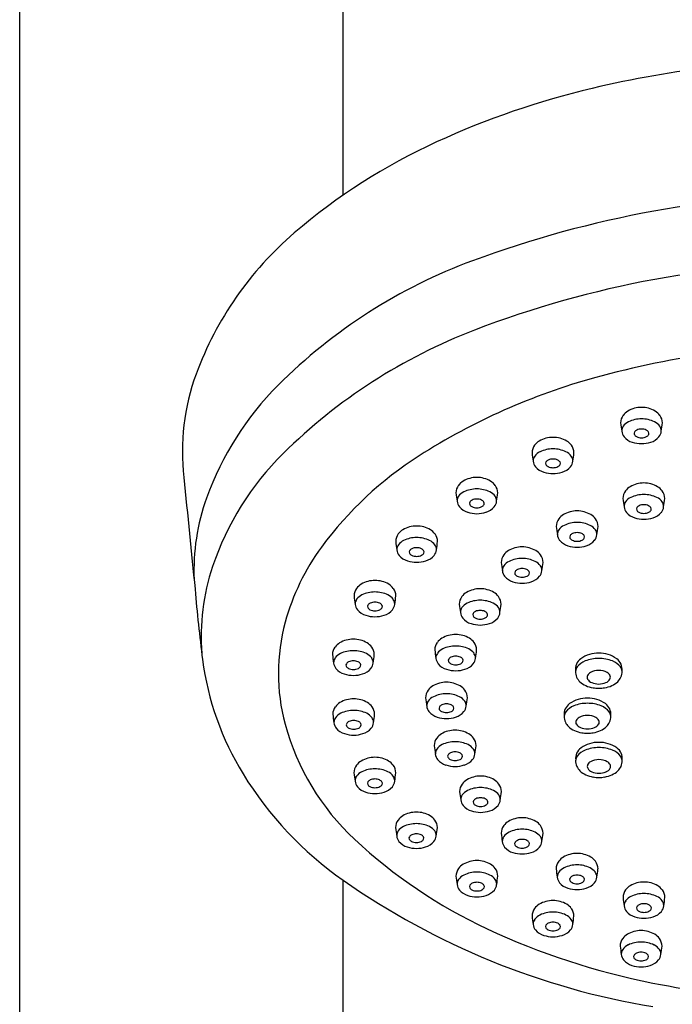
# Model space of a CAD drawing. Extents: x 5101.9 to 5110.2, y 253.4 to 316.3.
# Drawn here: x 5105.5 to 5107.5, y 294.6 to 297.6 of the extents above; entities that cross this region are included whole.
import ezdxf

# ---------------------------------------------------------------- set-up
doc = ezdxf.new("R2010")
doc.units = 0
doc.header["$LTSCALE"] = 0.64311
doc.layers.get('0').update_dxf_attribs({"color": 255, "linetype": 'CONTINUOUS'})

msp = doc.modelspace()

# ---------------------------------------------------------------- linework, layer by layer
for p, q in [((5105.5274, 291.0223), (5105.5274, 298.1988)), ((5106.5117, 297.0561), (5106.5117, 298.1988)), ((5106.5117, 291.0223), (5106.5117, 294.9731))]:
    msp.add_line(p, q)
for centre, radius, start, end in [((5108.0372, 294.1287), 3.3418, 90.169, 103.2697), ((5107.8507, 294.9195), 2.5292, 103.2697, 114.6368), ((5107.5699, 295.5319), 1.8556, 114.6368, 130.5649), ((5108.0543, 293.7399), 3.322, 90.4656, 110.2219), ((5107.0379, 296.1533), 1.0375, 130.5649, 159.751), ((5107.4725, 295.3195), 1.6386, 110.2219, 134.9939), ((5108.02, 293.7537), 3.0974, 89.8647, 110.9642), ((5107.5164, 295.0683), 1.6896, 110.9642, 134.6443), ((5108.0239, 293.7918), 2.8102, 89.9293, 105.4102), ((5106.7014, 296.2774), 0.6789, 159.751, 186.7422), ((5107.7994, 294.6062), 1.9654, 105.4102, 122.5064), ((5106.972, 295.8201), 0.9308, 134.9939, 160.2042), ((5107.4198, 296.3291), 0.0819, 89.8745, 120.5287), ((5107.4201, 296.3291), 0.0819, 59.4713, 90.1255), ((5107.3969, 296.3629), 0.0407, 143.9136, 178.6654), ((5107.402, 296.3592), 0.0469, 120.5287, 143.9136), ((5107.4192, 296.2865), 0.0894, 89.538, 115.743), ((5107.4207, 296.2865), 0.0894, 64.257, 90.462), ((5107.4379, 296.3592), 0.0469, 36.0864, 59.4713), ((5107.443, 296.3629), 0.0407, 1.3346, 36.0864), ((5107.8761, 296.4224), 0.5231, 186.4246, 189.2579), ((5107.3839, 296.3393), 0.0242, 143.862, 179.9049), ((5107.3992, 296.3281), 0.0432, 115.743, 143.862), ((5107.413, 296.3261), 0.0175, 115.0068, 145.1057), ((5107.4196, 296.3112), 0.0338, 89.3109, 114.4639), ((5107.4204, 296.3112), 0.0338, 65.5361, 90.6891), ((5107.427, 296.3261), 0.0175, 34.8943, 64.9932), ((5107.4408, 296.3281), 0.0432, 36.138, 64.257), ((5107.4561, 296.3393), 0.0242, 0.0951, 36.138), ((5106.9639, 296.4224), 0.5231, 350.7421, 353.5754), ((5107.1504, 296.238), 0.0819, 89.8745, 120.5287), ((5107.1508, 296.238), 0.0819, 59.4713, 90.1255), ((5107.3911, 296.3414), 0.0314, 185.7432, 219.2524), ((5107.407, 296.3556), 0.0527, 220.2535, 253.5575), ((5107.4047, 296.3319), 0.00746, 145.1057, 207.7824), ((5107.411, 296.3352), 0.0145, 207.7824, 244.6763), ((5107.4201, 296.3544), 0.0358, 244.6763, 269.8134), ((5107.4199, 296.3544), 0.0358, 270.1866, 295.3237), ((5107.429, 296.3352), 0.0145, 295.3237, 332.2176), ((5107.4352, 296.3319), 0.00746, 332.2176, 34.8943), ((5107.433, 296.3556), 0.0527, 286.4425, 319.7465), ((5107.4489, 296.3414), 0.0314, 320.7476, 354.2568), ((5107.1276, 296.2719), 0.0407, 143.9136, 178.6654), ((5107.1327, 296.2682), 0.0469, 120.5287, 143.9136), ((5107.1499, 296.1954), 0.0894, 89.538, 115.743), ((5107.1513, 296.1954), 0.0894, 64.257, 90.462), ((5107.1686, 296.2682), 0.0469, 36.0864, 59.4713), ((5107.1737, 296.2719), 0.0407, 1.3346, 36.0864), ((5107.4199, 296.3908), 0.0901, 251.9791, 270.0132), ((5107.42, 296.3908), 0.0901, 269.9868, 288.0209), ((5106.9444, 295.6474), 0.8757, 134.6443, 161.3926), ((5107.3403, 295.3266), 1.1112, 122.5064, 143.58), ((5107.6067, 296.3314), 0.5231, 186.4246, 189.2579), ((5107.1145, 296.2482), 0.0242, 143.862, 179.9049), ((5107.1298, 296.2371), 0.0432, 115.743, 143.862), ((5107.1436, 296.2351), 0.0175, 115.0068, 145.1057), ((5107.1502, 296.2202), 0.0338, 89.3109, 114.4639), ((5107.151, 296.2202), 0.0338, 65.5361, 90.6891), ((5107.1576, 296.2351), 0.0175, 34.8943, 64.9932), ((5107.1714, 296.2371), 0.0432, 36.138, 64.257), ((5107.1867, 296.2482), 0.0242, 0.0951, 36.138), ((5106.6945, 296.3314), 0.5231, 350.7421, 353.5754), ((5107.1217, 296.2504), 0.0314, 185.7432, 219.2524), ((5107.1376, 296.2646), 0.0527, 220.2535, 253.5575), ((5107.1354, 296.2408), 0.00746, 145.1057, 207.7824), ((5107.1416, 296.2441), 0.0145, 207.7824, 244.6763), ((5107.1507, 296.2633), 0.0358, 244.6763, 269.8134), ((5107.1505, 296.2633), 0.0358, 270.1866, 295.3237), ((5107.1596, 296.2441), 0.0145, 295.3237, 332.2176), ((5107.1659, 296.2408), 0.00746, 332.2176, 34.8943), ((5107.1636, 296.2646), 0.0527, 286.4425, 319.7465), ((5107.1795, 296.2504), 0.0314, 320.7476, 354.2568), ((5222.2204, 307.6691), 116.7581, 185.638352, 185.806007), ((5106.9186, 296.1161), 0.0819, 89.8745, 120.5287), ((5106.919, 296.1161), 0.0819, 59.4713, 90.1255), ((5107.1506, 296.2997), 0.0901, 251.9791, 270.0132), ((5107.1506, 296.2997), 0.0901, 269.9868, 288.0209), ((5106.8958, 296.15), 0.0407, 143.9136, 178.6654), ((5106.9008, 296.1463), 0.0469, 120.5287, 143.9136), ((5106.9181, 296.0735), 0.0894, 89.538, 115.743), ((5106.9195, 296.0735), 0.0894, 64.257, 90.462), ((5106.9368, 296.1463), 0.0469, 36.0864, 59.4713), ((5106.9418, 296.15), 0.0407, 1.3346, 36.0864), ((5107.4092, 296.1293), 0.0469, 120.5287, 143.9136), ((5107.427, 296.0992), 0.0819, 89.8745, 120.5287), ((5107.4273, 296.0992), 0.0819, 59.4713, 90.1255), ((5107.4451, 296.1293), 0.0469, 36.0864, 59.4713), ((5106.7091, 295.9147), 0.6514, 160.2042, 182.3648), ((5107.3749, 296.2095), 0.5231, 186.4246, 189.2579), ((5106.8827, 296.1264), 0.0242, 143.862, 179.9049), ((5106.898, 296.1152), 0.0432, 115.743, 143.862), ((5106.9184, 296.0983), 0.0338, 89.3109, 114.4639), ((5106.9192, 296.0983), 0.0338, 65.5361, 90.6891), ((5106.9396, 296.1152), 0.0432, 36.138, 64.257), ((5106.9549, 296.1264), 0.0242, 0.0951, 36.138), ((5106.4627, 296.2095), 0.5231, 350.7421, 353.5754), ((5107.4041, 296.133), 0.0407, 143.9136, 178.6654), ((5107.8832, 296.1925), 0.5231, 186.4246, 189.2579), ((5107.4063, 296.0982), 0.0432, 115.743, 143.862), ((5107.4264, 296.0565), 0.0894, 89.538, 115.743), ((5107.4279, 296.0565), 0.0894, 64.257, 90.462), ((5107.448, 296.0982), 0.0432, 36.138, 64.257), ((5107.4502, 296.133), 0.0407, 1.3346, 36.0864), ((5106.971, 296.1925), 0.5231, 350.7421, 353.5754), ((5106.8899, 296.1285), 0.0314, 185.7432, 219.2524), ((5106.9058, 296.1427), 0.0527, 220.2535, 253.5575), ((5106.9036, 296.1189), 0.00746, 145.1057, 207.7824), ((5106.9098, 296.1222), 0.0145, 207.7824, 244.6763), ((5106.9118, 296.1132), 0.0175, 115.0068, 145.1057), ((5106.9189, 296.1415), 0.0358, 244.6763, 269.8134), ((5106.9187, 296.1415), 0.0358, 270.1866, 295.3237), ((5106.9258, 296.1132), 0.0175, 34.8943, 64.9932), ((5106.9278, 296.1222), 0.0145, 295.3237, 332.2176), ((5106.9341, 296.1189), 0.00746, 332.2176, 34.8943), ((5106.9318, 296.1427), 0.0527, 286.4425, 319.7465), ((5106.9477, 296.1285), 0.0314, 320.7476, 354.2568), ((5107.391, 296.1094), 0.0242, 143.862, 179.9049), ((5107.3982, 296.1115), 0.0314, 185.7432, 219.2524), ((5107.4119, 296.1019), 0.00746, 145.1057, 207.7824), ((5107.4201, 296.0962), 0.0175, 115.0068, 145.1057), ((5107.4267, 296.0813), 0.0338, 89.3109, 114.4639), ((5107.4275, 296.0813), 0.0338, 65.5361, 90.6891), ((5107.4341, 296.0962), 0.0175, 34.8943, 64.9932), ((5107.4424, 296.1019), 0.00746, 332.2176, 34.8943), ((5107.4561, 296.1115), 0.0314, 320.7476, 354.2568), ((5107.4632, 296.1094), 0.0242, 0.0951, 36.138), ((5106.9188, 296.1778), 0.0901, 251.9791, 270.0132), ((5106.9188, 296.1778), 0.0901, 269.9868, 288.0209), ((5107.2011, 296.0481), 0.0407, 143.9136, 178.6654), ((5107.2061, 296.0444), 0.0469, 120.5287, 143.9136), ((5107.2239, 296.0142), 0.0819, 89.8745, 120.5287), ((5107.2243, 296.0142), 0.0819, 59.4713, 90.1255), ((5107.2421, 296.0444), 0.0469, 36.0864, 59.4713), ((5107.2471, 296.0481), 0.0407, 1.3346, 36.0864), ((5107.4142, 296.1257), 0.0527, 220.2535, 253.5575), ((5107.4271, 296.1608), 0.0901, 251.9791, 270.0132), ((5107.4182, 296.1052), 0.0145, 207.7824, 244.6763), ((5107.4273, 296.1245), 0.0358, 244.6763, 269.8134), ((5107.427, 296.1245), 0.0358, 270.1866, 295.3237), ((5107.4272, 296.1608), 0.0901, 269.9868, 288.0209), ((5107.4361, 296.1052), 0.0145, 295.3237, 332.2176), ((5107.4401, 296.1257), 0.0527, 286.4425, 319.7465), ((5106.7354, 295.9683), 0.0819, 89.8745, 120.5287), ((5106.7358, 295.9683), 0.0819, 59.4713, 90.1255), ((5107.6802, 296.1075), 0.5231, 186.4246, 189.2579), ((5107.2033, 296.0133), 0.0432, 115.743, 143.862), ((5107.2234, 295.9716), 0.0894, 89.538, 115.743), ((5107.2248, 295.9716), 0.0894, 64.257, 90.462), ((5107.2449, 296.0133), 0.0432, 36.138, 64.257), ((5106.768, 296.1075), 0.5231, 350.7421, 353.5754), ((5106.7125, 296.0021), 0.0407, 143.9136, 178.6654), ((5106.7176, 295.9984), 0.0469, 120.5287, 143.9136), ((5106.7349, 295.9257), 0.0894, 89.538, 115.743), ((5106.7363, 295.9257), 0.0894, 64.257, 90.462), ((5106.7535, 295.9984), 0.0469, 36.0864, 59.4713), ((5106.7586, 296.0021), 0.0407, 1.3346, 36.0864), ((5107.188, 296.0244), 0.0242, 143.862, 179.9049), ((5107.1952, 296.0265), 0.0314, 185.7432, 219.2524), ((5107.2089, 296.017), 0.00746, 145.1057, 207.7824), ((5107.2151, 296.0203), 0.0145, 207.7824, 244.6763), ((5107.2171, 296.0112), 0.0175, 115.0068, 145.1057), ((5107.2237, 295.9963), 0.0338, 89.3109, 114.4639), ((5107.2245, 295.9963), 0.0338, 65.5361, 90.6891), ((5107.2311, 296.0112), 0.0175, 34.8943, 64.9932), ((5107.2331, 296.0203), 0.0145, 295.3237, 332.2176), ((5107.2393, 296.017), 0.00746, 332.2176, 34.8943), ((5107.253, 296.0265), 0.0314, 320.7476, 354.2568), ((5107.2602, 296.0244), 0.0242, 0.0951, 36.138), ((5107.0014, 295.5767), 0.6899, 143.58, 164.7992), ((5107.1917, 296.0616), 0.5231, 186.4246, 189.2579), ((5106.6995, 295.9785), 0.0242, 143.862, 179.9049), ((5106.7148, 295.9673), 0.0432, 115.743, 143.862), ((5106.7286, 295.9653), 0.0175, 115.0068, 145.1057), ((5106.7352, 295.9504), 0.0338, 89.3109, 114.4639), ((5106.736, 295.9504), 0.0338, 65.5361, 90.6891), ((5106.7426, 295.9653), 0.0175, 34.8943, 64.9932), ((5106.7564, 295.9673), 0.0432, 36.138, 64.257), ((5106.7717, 295.9785), 0.0242, 0.0951, 36.138), ((5106.2795, 296.0616), 0.5231, 350.7421, 353.5754), ((5107.0564, 295.9048), 0.0819, 89.8745, 120.5287), ((5107.0568, 295.9048), 0.0819, 59.4713, 90.1255), ((5107.2111, 296.0407), 0.0527, 220.2535, 253.5575), ((5107.2241, 296.0759), 0.0901, 251.9791, 270.0132), ((5107.2242, 296.0395), 0.0358, 244.6763, 269.8134), ((5107.224, 296.0395), 0.0358, 270.1866, 295.3237), ((5107.2241, 296.0759), 0.0901, 269.9868, 288.0209), ((5107.2371, 296.0407), 0.0527, 286.4425, 319.7465), ((5106.7067, 295.9806), 0.0314, 185.7432, 219.2524), ((5106.7226, 295.9948), 0.0527, 220.2535, 253.5575), ((5106.7203, 295.9711), 0.00746, 145.1057, 207.7824), ((5106.7266, 295.9744), 0.0145, 207.7824, 244.6763), ((5106.7357, 295.9936), 0.0358, 244.6763, 269.8134), ((5106.7355, 295.9936), 0.0358, 270.1866, 295.3237), ((5106.7446, 295.9744), 0.0145, 295.3237, 332.2176), ((5106.7508, 295.9711), 0.00746, 332.2176, 34.8943), ((5106.7486, 295.9948), 0.0527, 286.4425, 319.7465), ((5106.7645, 295.9806), 0.0314, 320.7476, 354.2568), ((5107.0336, 295.9386), 0.0407, 143.9136, 178.6654), ((5107.0386, 295.9349), 0.0469, 120.5287, 143.9136), ((5107.0559, 295.8621), 0.0894, 89.538, 115.743), ((5107.0573, 295.8621), 0.0894, 64.257, 90.462), ((5107.0746, 295.9349), 0.0469, 36.0864, 59.4713), ((5107.0797, 295.9386), 0.0407, 1.3346, 36.0864), ((5106.7467, 295.714), 0.6671, 161.3926, 184.4775), ((5106.7356, 296.03), 0.0901, 251.9791, 270.0132), ((5106.7356, 296.03), 0.0901, 269.9868, 288.0209), ((5107.5127, 295.9981), 0.5231, 186.4246, 189.2579), ((5107.0205, 295.915), 0.0242, 143.862, 179.9049), ((5107.0358, 295.9038), 0.0432, 115.743, 143.862), ((5107.0774, 295.9038), 0.0432, 36.138, 64.257), ((5107.0927, 295.915), 0.0242, 0.0951, 36.138), ((5106.6005, 295.9981), 0.5231, 350.7421, 353.5754), ((5107.0277, 295.9171), 0.0314, 185.7432, 219.2524), ((5107.0436, 295.9313), 0.0527, 220.2535, 253.5575), ((5107.0414, 295.9075), 0.00746, 145.1057, 207.7824), ((5107.0476, 295.9108), 0.0145, 207.7824, 244.6763), ((5107.0496, 295.9018), 0.0175, 115.0068, 145.1057), ((5107.0567, 295.9301), 0.0358, 244.6763, 269.8134), ((5107.0562, 295.8869), 0.0338, 89.3109, 114.4639), ((5107.057, 295.8869), 0.0338, 65.5361, 90.6891), ((5107.0565, 295.9301), 0.0358, 270.1866, 295.3237), ((5107.0636, 295.9018), 0.0175, 34.8943, 64.9932), ((5107.0656, 295.9108), 0.0145, 295.3237, 332.2176), ((5107.0719, 295.9075), 0.00746, 332.2176, 34.8943), ((5107.0696, 295.9313), 0.0527, 286.4425, 319.7465), ((5107.0855, 295.9171), 0.0314, 320.7476, 354.2568), ((5106.5908, 295.8329), 0.0469, 120.5287, 143.9136), ((5106.6085, 295.8027), 0.0819, 89.8745, 120.5287), ((5106.6089, 295.8027), 0.0819, 59.4713, 90.1255), ((5106.6267, 295.8329), 0.0469, 36.0864, 59.4713), ((5107.0566, 295.9664), 0.0901, 251.9791, 270.0132), ((5107.0566, 295.9664), 0.0901, 269.9868, 288.0209), ((5110.6259, 296.2332), 4.58, 184.7021, 187.3883), ((5106.5857, 295.8366), 0.0407, 143.9136, 178.6654), ((5107.0648, 295.8961), 0.5231, 186.4246, 189.2579), ((5106.5879, 295.8018), 0.0432, 115.743, 143.862), ((5106.608, 295.7601), 0.0894, 89.538, 115.743), ((5106.6094, 295.7601), 0.0894, 64.257, 90.462), ((5106.6295, 295.8018), 0.0432, 36.138, 64.257), ((5106.6318, 295.8366), 0.0407, 1.3346, 36.0864), ((5106.1526, 295.8961), 0.5231, 350.7421, 353.5754), ((5106.906, 295.8114), 0.0407, 143.9136, 178.6654), ((5106.9111, 295.8077), 0.0469, 120.5287, 143.9136), ((5106.9288, 295.7775), 0.0819, 89.8745, 120.5287), ((5106.9292, 295.7775), 0.0819, 59.4713, 90.1255), ((5106.947, 295.8077), 0.0469, 36.0864, 59.4713), ((5106.9521, 295.8114), 0.0407, 1.3346, 36.0864), ((5106.5726, 295.8129), 0.0242, 143.862, 179.9049), ((5106.5798, 295.8151), 0.0314, 185.7432, 219.2524), ((5106.5935, 295.8055), 0.00746, 145.1057, 207.7824), ((5106.5997, 295.8088), 0.0145, 207.7824, 244.6763), ((5106.6017, 295.7998), 0.0175, 115.0068, 145.1057), ((5106.6083, 295.7849), 0.0338, 89.3109, 114.4639), ((5106.6091, 295.7849), 0.0338, 65.5361, 90.6891), ((5106.6157, 295.7998), 0.0175, 34.8943, 64.9932), ((5106.6177, 295.8088), 0.0145, 295.3237, 332.2176), ((5106.624, 295.8055), 0.00746, 332.2176, 34.8943), ((5106.6376, 295.8151), 0.0314, 320.7476, 354.2568), ((5106.6448, 295.8129), 0.0242, 0.0951, 36.138), ((5107.3851, 295.8708), 0.5231, 186.4246, 189.2579), ((5106.8929, 295.7877), 0.0242, 143.862, 179.9049), ((5106.9082, 295.7766), 0.0432, 115.743, 143.862), ((5106.9283, 295.7349), 0.0894, 89.538, 115.743), ((5106.9297, 295.7349), 0.0894, 64.257, 90.462), ((5106.9498, 295.7766), 0.0432, 36.138, 64.257), ((5106.9651, 295.7877), 0.0242, 0.0951, 36.138), ((5106.4729, 295.8708), 0.5231, 350.7421, 353.5754), ((5106.5957, 295.8293), 0.0527, 220.2535, 253.5575), ((5106.6087, 295.8644), 0.0901, 251.9791, 270.0132), ((5106.6088, 295.828), 0.0358, 244.6763, 269.8134), ((5106.6086, 295.828), 0.0358, 270.1866, 295.3237), ((5106.6087, 295.8644), 0.0901, 269.9868, 288.0209), ((5106.6217, 295.8293), 0.0527, 286.4425, 319.7465), ((5106.9001, 295.7898), 0.0314, 185.7432, 219.2524), ((5106.9138, 295.7803), 0.00746, 145.1057, 207.7824), ((5106.92, 295.7836), 0.0145, 207.7824, 244.6763), ((5106.922, 295.7745), 0.0175, 115.0068, 145.1057), ((5106.9286, 295.7596), 0.0338, 89.3109, 114.4639), ((5106.9294, 295.7596), 0.0338, 65.5361, 90.6891), ((5106.936, 295.7745), 0.0175, 34.8943, 64.9932), ((5106.938, 295.7836), 0.0145, 295.3237, 332.2176), ((5106.9443, 295.7803), 0.00746, 332.2176, 34.8943), ((5106.9579, 295.7898), 0.0314, 320.7476, 354.2568), ((5106.9073, 295.6023), 0.5925, 164.7992, 195.1027), ((5106.916, 295.804), 0.0527, 220.2535, 253.5575), ((5106.929, 295.8392), 0.0901, 251.9791, 270.0132), ((5106.9291, 295.8028), 0.0358, 244.6763, 269.8134), ((5106.9289, 295.8028), 0.0358, 270.1866, 295.3237), ((5106.929, 295.8392), 0.0901, 269.9868, 288.0209), ((5106.942, 295.804), 0.0527, 286.4425, 319.7465), ((5106.8543, 295.6384), 0.0819, 89.8745, 120.5287), ((5106.8547, 295.6384), 0.0819, 59.4713, 90.1255), ((5106.52, 295.6581), 0.0407, 143.9136, 178.6654), ((5106.5251, 295.6544), 0.0469, 120.5287, 143.9136), ((5106.5429, 295.6242), 0.0819, 89.8745, 120.5287), ((5106.5433, 295.6242), 0.0819, 59.4713, 90.1255), ((5106.5611, 295.6544), 0.0469, 36.0864, 59.4713), ((5106.5661, 295.6581), 0.0407, 1.3346, 36.0864), ((5106.8314, 295.6723), 0.0407, 143.9136, 178.6654), ((5106.8365, 295.6686), 0.0469, 120.5287, 143.9136), ((5106.8538, 295.5958), 0.0894, 89.538, 115.743), ((5106.8552, 295.5958), 0.0894, 64.257, 90.462), ((5106.8724, 295.6686), 0.0469, 36.0864, 59.4713), ((5106.8775, 295.6723), 0.0407, 1.3346, 36.0864), ((5106.9992, 295.7175), 0.5231, 186.4246, 189.2579), ((5106.5223, 295.6233), 0.0432, 115.743, 143.862), ((5106.5424, 295.5816), 0.0894, 89.538, 115.743), ((5106.5438, 295.5816), 0.0894, 64.257, 90.462), ((5106.5639, 295.6233), 0.0432, 36.138, 64.257), ((5106.087, 295.7175), 0.5231, 350.7421, 353.5754), ((5107.3106, 295.7317), 0.5231, 186.4246, 189.2579), ((5106.8184, 295.6486), 0.0242, 143.862, 179.9049), ((5106.8337, 295.6375), 0.0432, 115.743, 143.862), ((5106.8475, 295.6354), 0.0175, 115.0068, 145.1057), ((5106.8541, 295.6205), 0.0338, 89.3109, 114.4639), ((5106.8549, 295.6205), 0.0338, 65.5361, 90.6891), ((5106.8615, 295.6354), 0.0175, 34.8943, 64.9932), ((5106.8753, 295.6375), 0.0432, 36.138, 64.257), ((5106.8906, 295.6486), 0.0242, 0.0951, 36.138), ((5106.3984, 295.7317), 0.5231, 350.7421, 353.5754), ((5107.2888, 295.5711), 0.0924, 89.3066, 125.2214), ((5107.2911, 295.5711), 0.0924, 54.7786, 90.6934), ((5106.956, 295.7574), 0.8794, 187.3883, 211.6284), ((5106.507, 295.6344), 0.0242, 143.862, 179.9049), ((5106.5142, 295.6365), 0.0314, 185.7432, 219.2524), ((5106.5278, 295.627), 0.00746, 145.1057, 207.7824), ((5106.5341, 295.6303), 0.0145, 207.7824, 244.6763), ((5106.5361, 295.6212), 0.0175, 115.0068, 145.1057), ((5106.5427, 295.6063), 0.0338, 89.3109, 114.4639), ((5106.5435, 295.6063), 0.0338, 65.5361, 90.6891), ((5106.5501, 295.6212), 0.0175, 34.8943, 64.9932), ((5106.5521, 295.6303), 0.0145, 295.3237, 332.2176), ((5106.5583, 295.627), 0.00746, 332.2176, 34.8943), ((5106.572, 295.6365), 0.0314, 320.7476, 354.2568), ((5106.5792, 295.6344), 0.0242, 0.0951, 36.138), ((5106.8256, 295.6507), 0.0314, 185.7432, 219.2524), ((5106.8415, 295.6649), 0.0527, 220.2535, 253.5575), ((5106.8392, 295.6412), 0.00746, 145.1057, 207.7824), ((5106.8455, 295.6445), 0.0145, 207.7824, 244.6763), ((5106.8546, 295.6637), 0.0358, 244.6763, 269.8134), ((5106.8544, 295.6637), 0.0358, 270.1866, 295.3237), ((5106.8635, 295.6445), 0.0145, 295.3237, 332.2176), ((5106.8697, 295.6412), 0.00746, 332.2176, 34.8943), ((5106.8675, 295.6649), 0.0527, 286.4425, 319.7465), ((5106.8834, 295.6507), 0.0314, 320.7476, 354.2568), ((5107.2581, 295.6146), 0.0392, 125.2214, 187.4467), ((5107.2426, 295.6071), 0.0235, 141.8383, 176.2698), ((5107.27, 295.5856), 0.0583, 111.6197, 141.8383), ((5107.2894, 295.5366), 0.1109, 89.7157, 111.6197), ((5107.2905, 295.5366), 0.1109, 68.3803, 90.2843), ((5107.3099, 295.5856), 0.0583, 38.1617, 68.3803), ((5107.3218, 295.6146), 0.0392, 352.5533, 54.7786), ((5107.3373, 295.6071), 0.0235, 3.7302, 38.1617), ((5106.5301, 295.6507), 0.0527, 220.2535, 253.5575), ((5106.5431, 295.6859), 0.0901, 251.9791, 270.0132), ((5106.5432, 295.6495), 0.0358, 244.6763, 269.8134), ((5106.543, 295.6495), 0.0358, 270.1866, 295.3237), ((5106.5431, 295.6859), 0.0901, 269.9868, 288.0209), ((5106.5561, 295.6507), 0.0527, 286.4425, 319.7465), ((5106.8545, 295.7001), 0.0901, 251.9791, 270.0132), ((5106.8545, 295.7001), 0.0901, 269.9868, 288.0209), ((5107.257, 295.6061), 0.0379, 176.2698, 204.9215), ((5107.2665, 295.5902), 0.0121, 152.9204, 207.3706), ((5107.2744, 295.5862), 0.0209, 118.815, 152.9204), ((5107.2893, 295.5591), 0.0518, 89.2545, 118.815), ((5107.2906, 295.5591), 0.0518, 61.185, 90.7455), ((5107.3055, 295.5862), 0.0209, 27.0796, 61.185), ((5107.3133, 295.5902), 0.0121, 332.6294, 27.0796), ((5107.3229, 295.6061), 0.0379, 335.0785, 3.7302), ((5106.8084, 295.5233), 0.0469, 120.5287, 143.9136), ((5106.8262, 295.4931), 0.0819, 89.8745, 120.5287), ((5106.8266, 295.4931), 0.0819, 59.4713, 90.1255), ((5106.8444, 295.5233), 0.0469, 36.0864, 59.4713), ((5107.2629, 295.6089), 0.0444, 204.9215, 226.5359), ((5107.276, 295.6228), 0.0635, 226.5359, 245.9538), ((5107.2875, 295.6484), 0.0916, 245.9538, 260.5593), ((5107.2757, 295.5949), 0.0223, 207.3706, 250.9483), ((5107.2947, 295.6501), 0.0807, 250.9483, 266.6208), ((5107.2852, 295.6501), 0.0807, 273.3792, 289.0517), ((5107.2924, 295.6484), 0.0916, 279.4407, 294.0462), ((5107.3042, 295.5949), 0.0223, 289.0517, 332.6294), ((5107.3039, 295.6228), 0.0635, 294.0462, 313.4641), ((5107.317, 295.6089), 0.0444, 313.4641, 335.0785), ((5106.8033, 295.527), 0.0407, 143.9136, 178.6654), ((5106.8257, 295.4505), 0.0894, 89.538, 115.743), ((5106.8271, 295.4505), 0.0894, 64.257, 90.462), ((5106.8494, 295.527), 0.0407, 1.3346, 36.0864), ((5107.29, 295.6637), 0.107, 260.5593, 269.9638), ((5107.2899, 295.6637), 0.107, 270.0362, 279.4407), ((5106.5261, 295.4728), 0.0469, 120.5287, 143.9136), ((5106.5439, 295.4426), 0.0819, 89.8745, 120.5287), ((5106.5443, 295.4426), 0.0819, 59.4713, 90.1255), ((5106.5621, 295.4728), 0.0469, 36.0864, 59.4713), ((5107.2825, 295.5865), 0.5231, 186.4246, 189.2579), ((5106.7903, 295.5033), 0.0242, 143.862, 179.9049), ((5106.7975, 295.5055), 0.0314, 185.7432, 219.2524), ((5106.8056, 295.4922), 0.0432, 115.743, 143.862), ((5106.8194, 295.4902), 0.0175, 115.0068, 145.1057), ((5106.826, 295.4753), 0.0338, 89.3109, 114.4639), ((5106.8268, 295.4753), 0.0338, 65.5361, 90.6891), ((5106.8334, 295.4902), 0.0175, 34.8943, 64.9932), ((5106.8472, 295.4922), 0.0432, 36.138, 64.257), ((5106.8553, 295.5055), 0.0314, 320.7476, 354.2568), ((5106.8625, 295.5033), 0.0242, 0.0951, 36.138), ((5106.3703, 295.5865), 0.5231, 350.7421, 353.5754), ((5107.2237, 295.4779), 0.0392, 125.2214, 187.4467), ((5107.2356, 295.4489), 0.0583, 111.6197, 141.8383), ((5107.2544, 295.4344), 0.0924, 89.3066, 125.2214), ((5107.255, 295.4), 0.1109, 89.7157, 111.6197), ((5107.2567, 295.4344), 0.0924, 54.7786, 90.6934), ((5107.2561, 295.4), 0.1109, 68.3803, 90.2843), ((5107.2755, 295.4489), 0.0583, 38.1617, 68.3803), ((5107.2874, 295.4779), 0.0392, 352.5533, 54.7786), ((5106.521, 295.4765), 0.0407, 143.9136, 178.6654), ((5107.0002, 295.536), 0.5231, 186.4246, 189.2579), ((5106.5233, 295.4417), 0.0432, 115.743, 143.862), ((5106.5434, 295.4), 0.0894, 89.538, 115.743), ((5106.5448, 295.4), 0.0894, 64.257, 90.462), ((5106.5649, 295.4417), 0.0432, 36.138, 64.257), ((5106.5671, 295.4765), 0.0407, 1.3346, 36.0864), ((5106.088, 295.536), 0.5231, 350.7421, 353.5754), ((5106.8134, 295.5197), 0.0527, 220.2535, 253.5575), ((5106.8111, 295.4959), 0.00746, 145.1057, 207.7824), ((5106.8174, 295.4992), 0.0145, 207.7824, 244.6763), ((5106.8265, 295.5184), 0.0358, 244.6763, 269.8134), ((5106.8263, 295.5184), 0.0358, 270.1866, 295.3237), ((5106.8354, 295.4992), 0.0145, 295.3237, 332.2176), ((5106.8416, 295.4959), 0.00746, 332.2176, 34.8943), ((5106.8394, 295.5197), 0.0527, 286.4425, 319.7465), ((5107.2226, 295.4695), 0.0379, 176.2698, 204.9215), ((5107.2082, 295.4704), 0.0235, 141.8383, 176.2698), ((5107.2549, 295.4224), 0.0518, 89.2545, 118.815), ((5107.2562, 295.4224), 0.0518, 61.185, 90.7455), ((5107.3029, 295.4704), 0.0235, 3.7302, 38.1617), ((5107.2885, 295.4695), 0.0379, 335.0785, 3.7302), ((5107.0527, 295.6415), 0.743, 195.1027, 227.085), ((5106.508, 295.4528), 0.0242, 143.862, 179.9049), ((5106.5152, 295.4549), 0.0314, 185.7432, 219.2524), ((5106.5288, 295.4454), 0.00746, 145.1057, 207.7824), ((5106.5351, 295.4487), 0.0145, 207.7824, 244.6763), ((5106.5371, 295.4397), 0.0175, 115.0068, 145.1057), ((5106.5437, 295.4248), 0.0338, 89.3109, 114.4639), ((5106.5445, 295.4248), 0.0338, 65.5361, 90.6891), ((5106.5511, 295.4397), 0.0175, 34.8943, 64.9932), ((5106.5531, 295.4487), 0.0145, 295.3237, 332.2176), ((5106.5593, 295.4454), 0.00746, 332.2176, 34.8943), ((5106.573, 295.4549), 0.0314, 320.7476, 354.2568), ((5106.5802, 295.4528), 0.0242, 0.0951, 36.138), ((5106.8264, 295.5548), 0.0901, 251.9791, 270.0132), ((5106.8264, 295.5548), 0.0901, 269.9868, 288.0209), ((5107.2285, 295.4722), 0.0444, 204.9215, 226.5359), ((5107.2321, 295.4535), 0.0121, 152.9204, 207.3706), ((5107.24, 295.4496), 0.0209, 118.815, 152.9204), ((5107.2413, 295.4583), 0.0223, 207.3706, 250.9483), ((5107.2698, 295.4583), 0.0223, 289.0517, 332.6294), ((5107.2711, 295.4496), 0.0209, 27.0796, 61.185), ((5107.2789, 295.4535), 0.0121, 332.6294, 27.0796), ((5107.2826, 295.4722), 0.0444, 313.4641, 335.0785), ((5106.5311, 295.4692), 0.0527, 220.2535, 253.5575), ((5106.5441, 295.5043), 0.0901, 251.9791, 270.0132), ((5106.5442, 295.4679), 0.0358, 244.6763, 269.8134), ((5106.544, 295.4679), 0.0358, 270.1866, 295.3237), ((5106.5441, 295.5043), 0.0901, 269.9868, 288.0209), ((5106.5571, 295.4692), 0.0527, 286.4425, 319.7465), ((5106.8347, 295.3775), 0.0469, 120.5287, 143.9136), ((5106.8525, 295.3473), 0.0819, 89.8745, 120.5287), ((5106.8528, 295.3473), 0.0819, 59.4713, 90.1255), ((5106.8706, 295.3775), 0.0469, 36.0864, 59.4713), ((5107.2416, 295.4861), 0.0635, 226.5359, 245.9538), ((5107.2531, 295.5118), 0.0916, 245.9538, 260.5593), ((5107.2603, 295.5134), 0.0807, 250.9483, 266.6208), ((5107.2556, 295.527), 0.107, 260.5593, 269.9638), ((5107.2508, 295.5134), 0.0807, 273.3792, 289.0517), ((5107.2555, 295.527), 0.107, 270.0362, 279.4407), ((5107.258, 295.5118), 0.0916, 279.4407, 294.0462), ((5107.2695, 295.4861), 0.0635, 294.0462, 313.4641), ((5106.8296, 295.3812), 0.0407, 143.9136, 178.6654), ((5107.3088, 295.4406), 0.5231, 186.4246, 189.2579), ((5106.8318, 295.3464), 0.0432, 115.743, 143.862), ((5106.8519, 295.3047), 0.0894, 89.538, 115.743), ((5106.8534, 295.3047), 0.0894, 64.257, 90.462), ((5106.8735, 295.3464), 0.0432, 36.138, 64.257), ((5106.8757, 295.3812), 0.0407, 1.3346, 36.0864), ((5106.3965, 295.4406), 0.5231, 350.7421, 353.5754), ((5107.2892, 295.2998), 0.0924, 89.3066, 125.2214), ((5107.2914, 295.2998), 0.0924, 54.7786, 90.6934), ((5106.8166, 295.3575), 0.0242, 143.862, 179.9049), ((5106.8237, 295.3596), 0.0314, 185.7432, 219.2524), ((5106.8374, 295.3501), 0.00746, 145.1057, 207.7824), ((5106.8456, 295.3443), 0.0175, 115.0068, 145.1057), ((5106.8522, 295.3294), 0.0338, 89.3109, 114.4639), ((5106.8531, 295.3294), 0.0338, 65.5361, 90.6891), ((5106.8596, 295.3443), 0.0175, 34.8943, 64.9932), ((5106.8679, 295.3501), 0.00746, 332.2176, 34.8943), ((5106.8816, 295.3596), 0.0314, 320.7476, 354.2568), ((5106.8887, 295.3575), 0.0242, 0.0951, 36.138), ((5107.2585, 295.3433), 0.0392, 125.2214, 187.4467), ((5107.2704, 295.3143), 0.0583, 111.6197, 141.8383), ((5107.2898, 295.2654), 0.1109, 89.7157, 111.6197), ((5107.2909, 295.2654), 0.1109, 68.3803, 90.2843), ((5107.3103, 295.3143), 0.0583, 38.1617, 68.3803), ((5107.3222, 295.3433), 0.0392, 352.5533, 54.7786), ((5106.5855, 295.2986), 0.0407, 143.9136, 178.6654), ((5106.5906, 295.2949), 0.0469, 120.5287, 143.9136), ((5106.6084, 295.2648), 0.0819, 89.8745, 120.5287), ((5106.6088, 295.2648), 0.0819, 59.4713, 90.1255), ((5106.6265, 295.2949), 0.0469, 36.0864, 59.4713), ((5106.6316, 295.2986), 0.0407, 1.3346, 36.0864), ((5106.8397, 295.3738), 0.0527, 220.2535, 253.5575), ((5106.8526, 295.409), 0.0901, 251.9791, 270.0132), ((5106.8437, 295.3534), 0.0145, 207.7824, 244.6763), ((5106.8528, 295.3726), 0.0358, 244.6763, 269.8134), ((5106.8525, 295.3726), 0.0358, 270.1866, 295.3237), ((5106.8527, 295.409), 0.0901, 269.9868, 288.0209), ((5106.8616, 295.3534), 0.0145, 295.3237, 332.2176), ((5106.8656, 295.3738), 0.0527, 286.4425, 319.7465), ((5107.2574, 295.3349), 0.0379, 176.2698, 204.9215), ((5107.243, 295.3358), 0.0235, 141.8383, 176.2698), ((5107.2669, 295.3189), 0.0121, 152.9204, 207.3706), ((5107.2747, 295.3149), 0.0209, 118.815, 152.9204), ((5107.2896, 295.2878), 0.0518, 89.2545, 118.815), ((5107.291, 295.2878), 0.0518, 61.185, 90.7455), ((5107.3059, 295.3149), 0.0209, 27.0796, 61.185), ((5107.3137, 295.3189), 0.0121, 332.6294, 27.0796), ((5107.3376, 295.3358), 0.0235, 3.7302, 38.1617), ((5107.3233, 295.3349), 0.0379, 335.0785, 3.7302), ((5107.1415, 295.8716), 1.0972, 211.6284, 234.9712), ((5107.0647, 295.3581), 0.5231, 186.4246, 189.2579), ((5106.5878, 295.2638), 0.0432, 115.743, 143.862), ((5106.6079, 295.2221), 0.0894, 89.538, 115.743), ((5106.6093, 295.2221), 0.0894, 64.257, 90.462), ((5106.6294, 295.2638), 0.0432, 36.138, 64.257), ((5106.1525, 295.3581), 0.5231, 350.7421, 353.5754), ((5107.2633, 295.3376), 0.0444, 204.9215, 226.5359), ((5107.2764, 295.3515), 0.0635, 226.5359, 245.9538), ((5107.2879, 295.3771), 0.0916, 245.9538, 260.5593), ((5107.276, 295.3237), 0.0223, 207.3706, 250.9483), ((5107.2951, 295.3788), 0.0807, 250.9483, 266.6208), ((5107.2856, 295.3788), 0.0807, 273.3792, 289.0517), ((5107.2928, 295.3771), 0.0916, 279.4407, 294.0462), ((5107.3046, 295.3237), 0.0223, 289.0517, 332.6294), ((5107.3042, 295.3515), 0.0635, 294.0462, 313.4641), ((5107.3174, 295.3376), 0.0444, 313.4641, 335.0785), ((5106.5725, 295.275), 0.0242, 143.862, 179.9049), ((5106.5797, 295.2771), 0.0314, 185.7432, 219.2524), ((5106.5933, 295.2675), 0.00746, 145.1057, 207.7824), ((5106.5996, 295.2708), 0.0145, 207.7824, 244.6763), ((5106.6016, 295.2618), 0.0175, 115.0068, 145.1057), ((5106.6082, 295.2469), 0.0338, 89.3109, 114.4639), ((5106.609, 295.2469), 0.0338, 65.5361, 90.6891), ((5106.6156, 295.2618), 0.0175, 34.8943, 64.9932), ((5106.6176, 295.2708), 0.0145, 295.3237, 332.2176), ((5106.6238, 295.2675), 0.00746, 332.2176, 34.8943), ((5106.6375, 295.2771), 0.0314, 320.7476, 354.2568), ((5106.6447, 295.275), 0.0242, 0.0951, 36.138), ((5106.907, 295.2415), 0.0407, 143.9136, 178.6654), ((5106.9121, 295.2378), 0.0469, 120.5287, 143.9136), ((5106.9299, 295.2077), 0.0819, 89.8745, 120.5287), ((5106.9303, 295.2077), 0.0819, 59.4713, 90.1255), ((5106.948, 295.2378), 0.0469, 36.0864, 59.4713), ((5106.9531, 295.2415), 0.0407, 1.3346, 36.0864), ((5107.2904, 295.3924), 0.107, 260.5593, 269.9638), ((5107.2903, 295.3924), 0.107, 270.0362, 279.4407), ((5106.5956, 295.2913), 0.0527, 220.2535, 253.5575), ((5106.6086, 295.3264), 0.0901, 251.9791, 270.0132), ((5106.6087, 295.2901), 0.0358, 244.6763, 269.8134), ((5106.6085, 295.2901), 0.0358, 270.1866, 295.3237), ((5106.6086, 295.3264), 0.0901, 269.9868, 288.0209), ((5106.6216, 295.2913), 0.0527, 286.4425, 319.7465), ((5107.3862, 295.301), 0.5231, 186.4246, 189.2579), ((5106.894, 295.2179), 0.0242, 143.862, 179.9049), ((5106.9093, 295.2067), 0.0432, 115.743, 143.862), ((5106.9294, 295.1651), 0.0894, 89.538, 115.743), ((5106.9308, 295.1651), 0.0894, 64.257, 90.462), ((5106.9509, 295.2067), 0.0432, 36.138, 64.257), ((5106.9662, 295.2179), 0.0242, 0.0951, 36.138), ((5106.474, 295.301), 0.5231, 350.7421, 353.5754), ((5106.9012, 295.22), 0.0314, 185.7432, 219.2524), ((5106.9148, 295.2105), 0.00746, 145.1057, 207.7824), ((5106.9211, 295.2138), 0.0145, 207.7824, 244.6763), ((5106.9231, 295.2047), 0.0175, 115.0068, 145.1057), ((5106.9297, 295.1898), 0.0338, 89.3109, 114.4639), ((5106.9305, 295.1898), 0.0338, 65.5361, 90.6891), ((5106.9371, 295.2047), 0.0175, 34.8943, 64.9932), ((5106.9391, 295.2138), 0.0145, 295.3237, 332.2176), ((5106.9453, 295.2105), 0.00746, 332.2176, 34.8943), ((5106.959, 295.22), 0.0314, 320.7476, 354.2568), ((5106.7348, 295.0981), 0.0819, 89.8745, 120.5287), ((5106.7352, 295.0981), 0.0819, 59.4713, 90.1255), ((5106.9171, 295.2342), 0.0527, 220.2535, 253.5575), ((5106.9301, 295.2694), 0.0901, 251.9791, 270.0132), ((5106.9302, 295.233), 0.0358, 244.6763, 269.8134), ((5106.93, 295.233), 0.0358, 270.1866, 295.3237), ((5106.9301, 295.2694), 0.0901, 269.9868, 288.0209), ((5106.9431, 295.2342), 0.0527, 286.4425, 319.7465), ((5106.7119, 295.1319), 0.0407, 143.9136, 178.6654), ((5106.717, 295.1282), 0.0469, 120.5287, 143.9136), ((5106.7343, 295.0555), 0.0894, 89.538, 115.743), ((5106.7357, 295.0555), 0.0894, 64.257, 90.462), ((5106.753, 295.1282), 0.0469, 36.0864, 59.4713), ((5106.758, 295.1319), 0.0407, 1.3346, 36.0864), ((5107.0385, 295.1112), 0.0469, 120.5287, 143.9136), ((5107.0563, 295.081), 0.0819, 89.8745, 120.5287), ((5107.0567, 295.081), 0.0819, 59.4713, 90.1255), ((5107.0745, 295.1112), 0.0469, 36.0864, 59.4713), ((5107.1911, 295.1914), 0.5231, 186.4246, 189.2579), ((5106.6989, 295.1083), 0.0242, 143.862, 179.9049), ((5106.7142, 295.0971), 0.0432, 115.743, 143.862), ((5106.7346, 295.0802), 0.0338, 89.3109, 114.4639), ((5106.7354, 295.0802), 0.0338, 65.5361, 90.6891), ((5106.7558, 295.0971), 0.0432, 36.138, 64.257), ((5106.7711, 295.1083), 0.0242, 0.0951, 36.138), ((5106.2789, 295.1914), 0.5231, 350.7421, 353.5754), ((5107.0335, 295.1149), 0.0407, 143.9136, 178.6654), ((5107.5126, 295.1743), 0.5231, 186.4246, 189.2579), ((5107.0357, 295.0801), 0.0432, 115.743, 143.862), ((5107.0558, 295.0384), 0.0894, 89.538, 115.743), ((5107.0572, 295.0384), 0.0894, 64.257, 90.462), ((5107.0773, 295.0801), 0.0432, 36.138, 64.257), ((5107.0795, 295.1149), 0.0407, 1.3346, 36.0864), ((5106.6004, 295.1743), 0.5231, 350.7421, 353.5754), ((5107.6179, 296.2495), 1.5732, 227.085, 244.897), ((5106.7061, 295.1104), 0.0314, 185.7432, 219.2524), ((5106.722, 295.1246), 0.0527, 220.2535, 253.5575), ((5106.7197, 295.1009), 0.00746, 145.1057, 207.7824), ((5106.726, 295.1042), 0.0145, 207.7824, 244.6763), ((5106.728, 295.0951), 0.0175, 115.0068, 145.1057), ((5106.7351, 295.1234), 0.0358, 244.6763, 269.8134), ((5106.7349, 295.1234), 0.0358, 270.1866, 295.3237), ((5106.742, 295.0951), 0.0175, 34.8943, 64.9932), ((5106.744, 295.1042), 0.0145, 295.3237, 332.2176), ((5106.7502, 295.1009), 0.00746, 332.2176, 34.8943), ((5106.748, 295.1246), 0.0527, 286.4425, 319.7465), ((5106.7639, 295.1104), 0.0314, 320.7476, 354.2568), ((5107.0204, 295.0912), 0.0242, 143.862, 179.9049), ((5107.0276, 295.0933), 0.0314, 185.7432, 219.2524), ((5107.0413, 295.0838), 0.00746, 145.1057, 207.7824), ((5107.0495, 295.078), 0.0175, 115.0068, 145.1057), ((5107.0561, 295.0631), 0.0338, 89.3109, 114.4639), ((5107.0569, 295.0631), 0.0338, 65.5361, 90.6891), ((5107.0635, 295.078), 0.0175, 34.8943, 64.9932), ((5107.0717, 295.0838), 0.00746, 332.2176, 34.8943), ((5107.0854, 295.0933), 0.0314, 320.7476, 354.2568), ((5107.0926, 295.0912), 0.0242, 0.0951, 36.138), ((5106.735, 295.1598), 0.0901, 251.9791, 270.0132), ((5106.735, 295.1598), 0.0901, 269.9868, 288.0209), ((5107.0435, 295.1075), 0.0527, 220.2535, 253.5575), ((5107.0565, 295.1427), 0.0901, 251.9791, 270.0132), ((5107.0475, 295.0871), 0.0145, 207.7824, 244.6763), ((5107.0566, 295.1063), 0.0358, 244.6763, 269.8134), ((5107.0564, 295.1063), 0.0358, 270.1866, 295.3237), ((5107.0565, 295.1427), 0.0901, 269.9868, 288.0209), ((5107.0655, 295.0871), 0.0145, 295.3237, 332.2176), ((5107.0695, 295.1075), 0.0527, 286.4425, 319.7465), ((5107.2236, 294.9725), 0.0819, 89.8745, 120.5287), ((5107.224, 294.9725), 0.0819, 59.4713, 90.1255), ((5106.9188, 294.9506), 0.0819, 89.8745, 120.5287), ((5106.9192, 294.9506), 0.0819, 59.4713, 90.1255), ((5107.2008, 295.0064), 0.0407, 143.9136, 178.6654), ((5107.2059, 295.0027), 0.0469, 120.5287, 143.9136), ((5107.2418, 295.0027), 0.0469, 36.0864, 59.4713), ((5107.2469, 295.0064), 0.0407, 1.3346, 36.0864), ((5106.896, 294.9845), 0.0407, 143.9136, 178.6654), ((5106.9011, 294.9808), 0.0469, 120.5287, 143.9136), ((5106.9183, 294.908), 0.0894, 89.538, 115.743), ((5106.9197, 294.908), 0.0894, 64.257, 90.462), ((5106.937, 294.9808), 0.0469, 36.0864, 59.4713), ((5106.9421, 294.9845), 0.0407, 1.3346, 36.0864), ((5107.6799, 295.0658), 0.5231, 186.4246, 189.2579), ((5107.1877, 294.9827), 0.0242, 143.862, 179.9049), ((5107.203, 294.9716), 0.0432, 115.743, 143.862), ((5107.2231, 294.9299), 0.0894, 89.538, 115.743), ((5107.2245, 294.9299), 0.0894, 64.257, 90.462), ((5107.2446, 294.9716), 0.0432, 36.138, 64.257), ((5107.2599, 294.9827), 0.0242, 0.0951, 36.138), ((5106.7677, 295.0658), 0.5231, 350.7421, 353.5754), ((5107.8283, 296.8515), 2.2938, 234.9712, 260.625), ((5107.3751, 295.0439), 0.5231, 186.4246, 189.2579), ((5106.8829, 294.9608), 0.0242, 143.862, 179.9049), ((5106.8982, 294.9497), 0.0432, 115.743, 143.862), ((5106.912, 294.9476), 0.0175, 115.0068, 145.1057), ((5106.9186, 294.9327), 0.0338, 89.3109, 114.4639), ((5106.9194, 294.9327), 0.0338, 65.5361, 90.6891), ((5106.926, 294.9476), 0.0175, 34.8943, 64.9932), ((5106.9398, 294.9497), 0.0432, 36.138, 64.257), ((5106.9551, 294.9608), 0.0242, 0.0951, 36.138), ((5106.4629, 295.0439), 0.5231, 350.7421, 353.5754), ((5107.1949, 294.9848), 0.0314, 185.7432, 219.2524), ((5107.2108, 294.9991), 0.0527, 220.2535, 253.5575), ((5107.2086, 294.9753), 0.00746, 145.1057, 207.7824), ((5107.2148, 294.9786), 0.0145, 207.7824, 244.6763), ((5107.2168, 294.9695), 0.0175, 115.0068, 145.1057), ((5107.2239, 294.9978), 0.0358, 244.6763, 269.8134), ((5107.2234, 294.9546), 0.0338, 89.3109, 114.4639), ((5107.2242, 294.9546), 0.0338, 65.5361, 90.6891), ((5107.2237, 294.9978), 0.0358, 270.1866, 295.3237), ((5107.2308, 294.9695), 0.0175, 34.8943, 64.9932), ((5107.2328, 294.9786), 0.0145, 295.3237, 332.2176), ((5107.2391, 294.9753), 0.00746, 332.2176, 34.8943), ((5107.2368, 294.9991), 0.0527, 286.4425, 319.7465), ((5107.2527, 294.9848), 0.0314, 320.7476, 354.2568), ((5107.4273, 294.8855), 0.0819, 89.8745, 120.5287), ((5107.4276, 294.8855), 0.0819, 59.4713, 90.1255), ((5106.8901, 294.9629), 0.0314, 185.7432, 219.2524), ((5106.906, 294.9771), 0.0527, 220.2535, 253.5575), ((5106.9038, 294.9534), 0.00746, 145.1057, 207.7824), ((5106.91, 294.9567), 0.0145, 207.7824, 244.6763), ((5106.9191, 294.9759), 0.0358, 244.6763, 269.8134), ((5106.9189, 294.9759), 0.0358, 270.1866, 295.3237), ((5106.928, 294.9567), 0.0145, 295.3237, 332.2176), ((5106.9343, 294.9534), 0.00746, 332.2176, 34.8943), ((5106.932, 294.9771), 0.0527, 286.4425, 319.7465), ((5106.9479, 294.9629), 0.0314, 320.7476, 354.2568), ((5107.2238, 295.0342), 0.0901, 251.9791, 270.0132), ((5107.2238, 295.0342), 0.0901, 269.9868, 288.0209), ((5107.4044, 294.9193), 0.0407, 143.9136, 178.6654), ((5107.4095, 294.9157), 0.0469, 120.5287, 143.9136), ((5107.4454, 294.9157), 0.0469, 36.0864, 59.4713), ((5107.4505, 294.9193), 0.0407, 1.3346, 36.0864), ((5106.919, 295.0123), 0.0901, 251.9791, 270.0132), ((5106.919, 295.0123), 0.0901, 269.9868, 288.0209), ((5107.1504, 294.8291), 0.0819, 89.8745, 120.5287), ((5107.1507, 294.8291), 0.0819, 59.4713, 90.1255), ((5107.8836, 294.9788), 0.5231, 186.4246, 189.2579), ((5107.3914, 294.8957), 0.0242, 143.862, 179.9049), ((5107.4066, 294.8846), 0.0432, 115.743, 143.862), ((5107.4267, 294.8429), 0.0894, 89.538, 115.743), ((5107.4282, 294.8429), 0.0894, 64.257, 90.462), ((5107.4483, 294.8846), 0.0432, 36.138, 64.257), ((5107.4635, 294.8957), 0.0242, 0.0951, 36.138), ((5106.9713, 294.9788), 0.5231, 350.7421, 353.5754), ((5107.1275, 294.8629), 0.0407, 143.9136, 178.6654), ((5107.1326, 294.8592), 0.0469, 120.5287, 143.9136), ((5107.1498, 294.7865), 0.0894, 89.538, 115.743), ((5107.1513, 294.7865), 0.0894, 64.257, 90.462), ((5107.1685, 294.8592), 0.0469, 36.0864, 59.4713), ((5107.1736, 294.8629), 0.0407, 1.3346, 36.0864), ((5107.3985, 294.8978), 0.0314, 185.7432, 219.2524), ((5107.4145, 294.912), 0.0527, 220.2535, 253.5575), ((5107.4122, 294.8883), 0.00746, 145.1057, 207.7824), ((5107.4185, 294.8916), 0.0145, 207.7824, 244.6763), ((5107.4204, 294.8825), 0.0175, 115.0068, 145.1057), ((5107.4276, 294.9108), 0.0358, 244.6763, 269.8134), ((5107.427, 294.8676), 0.0338, 89.3109, 114.4639), ((5107.4279, 294.8676), 0.0338, 65.5361, 90.6891), ((5107.4273, 294.9108), 0.0358, 270.1866, 295.3237), ((5107.4345, 294.8825), 0.0175, 34.8943, 64.9932), ((5107.4364, 294.8916), 0.0145, 295.3237, 332.2176), ((5107.4427, 294.8883), 0.00746, 332.2176, 34.8943), ((5107.4404, 294.912), 0.0527, 286.4425, 319.7465), ((5107.4564, 294.8978), 0.0314, 320.7476, 354.2568), ((5107.6067, 294.9224), 0.5231, 186.4246, 189.2579), ((5107.1145, 294.8393), 0.0242, 143.862, 179.9049), ((5107.1297, 294.8281), 0.0432, 115.743, 143.862), ((5107.1501, 294.8112), 0.0338, 89.3109, 114.4639), ((5107.151, 294.8112), 0.0338, 65.5361, 90.6891), ((5107.1714, 294.8281), 0.0432, 36.138, 64.257), ((5107.1866, 294.8393), 0.0242, 0.0951, 36.138), ((5106.6944, 294.9224), 0.5231, 350.7421, 353.5754), ((5107.4274, 294.9472), 0.0901, 251.9791, 270.0132), ((5107.4275, 294.9472), 0.0901, 269.9868, 288.0209), ((5107.8736, 296.7953), 2.1759, 244.897, 258.8936), ((5107.1216, 294.8414), 0.0314, 185.7432, 219.2524), ((5107.1376, 294.8556), 0.0527, 220.2535, 253.5575), ((5107.1353, 294.8319), 0.00746, 145.1057, 207.7824), ((5107.1416, 294.8352), 0.0145, 207.7824, 244.6763), ((5107.1435, 294.8261), 0.0175, 115.0068, 145.1057), ((5107.1507, 294.8544), 0.0358, 244.6763, 269.8134), ((5107.1504, 294.8544), 0.0358, 270.1866, 295.3237), ((5107.1576, 294.8261), 0.0175, 34.8943, 64.9932), ((5107.1595, 294.8352), 0.0145, 295.3237, 332.2176), ((5107.1658, 294.8319), 0.00746, 332.2176, 34.8943), ((5107.1635, 294.8556), 0.0527, 286.4425, 319.7465), ((5107.1795, 294.8414), 0.0314, 320.7476, 354.2568), ((5107.4185, 294.7378), 0.0819, 89.8745, 120.5287), ((5107.4188, 294.7378), 0.0819, 59.4713, 90.1255), ((5107.1505, 294.8908), 0.0901, 251.9791, 270.0132), ((5107.1506, 294.8908), 0.0901, 269.9868, 288.0209), ((5107.3956, 294.7717), 0.0407, 143.9136, 178.6654), ((5107.4007, 294.768), 0.0469, 120.5287, 143.9136), ((5107.4179, 294.6952), 0.0894, 89.538, 115.743), ((5107.4194, 294.6952), 0.0894, 64.257, 90.462), ((5107.4366, 294.768), 0.0469, 36.0864, 59.4713), ((5107.4417, 294.7717), 0.0407, 1.3346, 36.0864), ((5107.8748, 294.8312), 0.5231, 186.4246, 189.2579), ((5107.3826, 294.748), 0.0242, 143.862, 179.9049), ((5107.3978, 294.7369), 0.0432, 115.743, 143.862), ((5107.4183, 294.72), 0.0338, 89.3109, 114.4639), ((5107.4191, 294.72), 0.0338, 65.5361, 90.6891), ((5107.4395, 294.7369), 0.0432, 36.138, 64.257), ((5107.4548, 294.748), 0.0242, 0.0951, 36.138), ((5106.9626, 294.8312), 0.5231, 350.7421, 353.5754), ((5107.3897, 294.7501), 0.0314, 185.7432, 219.2524), ((5107.4057, 294.7644), 0.0527, 220.2535, 253.5575), ((5107.4034, 294.7406), 0.00746, 145.1057, 207.7824), ((5107.4097, 294.7439), 0.0145, 207.7824, 244.6763), ((5107.4117, 294.7349), 0.0175, 115.0068, 145.1057), ((5107.4188, 294.7631), 0.0358, 244.6763, 269.8134), ((5107.4185, 294.7631), 0.0358, 270.1866, 295.3237), ((5107.4257, 294.7349), 0.0175, 34.8943, 64.9932), ((5107.4277, 294.7439), 0.0145, 295.3237, 332.2176), ((5107.4339, 294.7406), 0.00746, 332.2176, 34.8943), ((5107.4316, 294.7644), 0.0527, 286.4425, 319.7465), ((5107.4476, 294.7501), 0.0314, 320.7476, 354.2568), ((5107.4186, 294.7995), 0.0901, 251.9791, 270.0132), ((5107.4187, 294.7995), 0.0901, 269.9868, 288.0209), ((5108.0715, 297.8033), 3.2032, 258.8936, 265.8037)]:
    msp.add_arc(centre, radius, start, end)

doc.saveas('drawing.dxf')
